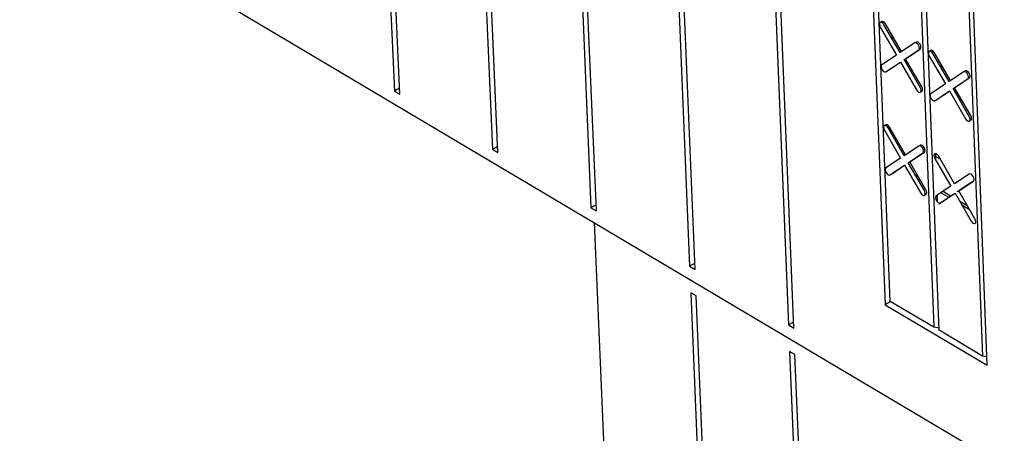
# Model space of a CAD drawing. Units: inches. Extents: x 11710.3 to 11808.6, y 2698.9 to 2793.5.
# Drawn here: x 11721.5 to 11727.8, y 2742.9 to 2745.6 of the extents above; entities that cross this region are included whole.
import ezdxf

# ---------------------------------------------------------------- set-up
doc = ezdxf.new("R2010")
doc.units = ezdxf.units.IN
doc.header["$MEASUREMENT"] = 0

msp = doc.modelspace()

# ---------------------------------------------------------------- linework, layer by layer
at = {"color": 0, "linetype": 'Continuous', "lineweight": -3}
for p, q in [((11723.4271, 2755.8703), (11723.8998, 2745.1281)), ((11723.9339, 2745.1078), (11723.4617, 2755.8504)), ((11724.0602, 2755.5051), (11724.5243, 2744.7569)), ((11724.5584, 2744.7366), (11724.0949, 2755.4851)), ((11724.6947, 2755.1391), (11725.15, 2744.3849)), ((11725.1843, 2744.3646), (11724.7294, 2755.1191)), ((11725.3305, 2754.7724), (11725.7772, 2744.0122)), ((11725.8115, 2743.9918), (11725.3653, 2754.7523)), ((11725.9676, 2754.4048), (11726.4056, 2743.6387)), ((11726.44, 2743.6183), (11726.0025, 2754.3847)), ((11726.6283, 2753.6001), (11727.0201, 2743.7674)), ((11727.0529, 2743.7891), (11726.6633, 2753.58)), ((11726.9429, 2753.4184), (11727.3291, 2743.6252)), ((11727.3636, 2743.6047), (11726.9779, 2753.3982)), ((11727.2578, 2753.2374), (11727.64, 2743.4407)), ((11727.6685, 2743.3825), (11727.2928, 2753.2172)), ((11712.2982, 2751.9434), (11733.5368, 2739.317)), ((11727.0047, 2745.5605), (11727.0043, 2745.5711)), ((11727.1153, 2745.3727), (11727.0127, 2745.5504)), ((11727.1243, 2745.3787), (11727.0222, 2745.5555)), ((11726.9894, 2745.5349), (11727.092, 2745.3572)), ((11727.0678, 2745.4549), (11727.0669, 2745.478)), ((11727.2084, 2745.4348), (11727.1153, 2745.3727)), ((11727.2179, 2745.4399), (11727.2122, 2745.4361)), ((11727.092, 2745.3572), (11726.999, 2745.2951)), ((11727.1409, 2745.3283), (11727.2341, 2745.3904)), ((11727.1504, 2745.3334), (11727.2436, 2745.3955)), ((11727.3161, 2745.3766), (11727.3157, 2745.3872)), ((11727.4268, 2745.1887), (11727.3241, 2745.3665)), ((11727.4358, 2745.1946), (11727.3336, 2745.3716)), ((11727.0246, 2745.2507), (11727.1177, 2745.3128)), ((11727.0341, 2745.2558), (11727.1182, 2745.3119)), ((11727.1177, 2745.3128), (11727.2202, 2745.1351)), ((11727.2435, 2745.1506), (11727.1409, 2745.3283)), ((11727.253, 2745.1557), (11727.1504, 2745.3334)), ((11727.3008, 2745.3509), (11727.4035, 2745.1732)), ((11727.3769, 2745.275), (11727.376, 2745.2981)), ((11727.024, 2745.2503), (11727.0335, 2745.2554)), ((11727.0246, 2745.2507), (11727.0341, 2745.2558)), ((11727.0303, 2745.2545), (11727.0328, 2745.2551)), ((11727.0335, 2745.2554), (11727.0341, 2745.2558)), ((11727.0747, 2745.2829), (11727.0746, 2745.2841)), ((11727.5201, 2745.2508), (11727.4268, 2745.1887)), ((11727.5296, 2745.2559), (11727.5238, 2745.252)), ((11727.5318, 2745.2499), (11727.5315, 2745.2568)), ((11727.4035, 2745.1732), (11727.3103, 2745.1111)), ((11727.4524, 2745.1442), (11727.5457, 2745.2063)), ((11727.4619, 2745.1493), (11727.5552, 2745.2114)), ((11727.5338, 2745.1972), (11727.5338, 2745.1983)), ((11723.9322, 2745.1468), (11723.8998, 2745.1281)), ((11723.8998, 2745.1281), (11723.9339, 2745.1078)), ((11727.3359, 2745.0667), (11727.4291, 2745.1287)), ((11727.3454, 2745.0718), (11727.4296, 2745.1278)), ((11727.4291, 2745.1287), (11727.5318, 2744.9509)), ((11727.5551, 2744.9664), (11727.4524, 2745.1442)), ((11727.5646, 2744.9715), (11727.4619, 2745.1493)), ((11727.3417, 2745.0705), (11727.3454, 2745.0718)), ((11727.3839, 2745.0974), (11727.3839, 2745.0986)), ((11727.4945, 2745.0714), (11727.504, 2745.0765)), ((11727.0155, 2744.8783), (11727.118, 2744.7008)), ((11727.0308, 2744.9038), (11727.0304, 2744.9145)), ((11727.1413, 2744.7162), (11727.0388, 2744.8938)), ((11727.1503, 2744.7222), (11727.0483, 2744.8989)), ((11724.5568, 2744.7756), (11724.5243, 2744.7569)), ((11724.5243, 2744.7569), (11724.5584, 2744.7366)), ((11727.2343, 2744.7781), (11727.1413, 2744.7162)), ((11727.1669, 2744.6718), (11727.26, 2744.7337)), ((11727.1764, 2744.677), (11727.2695, 2744.7388)), ((11727.2438, 2744.7832), (11727.238, 2744.7793)), ((11727.2608, 2744.7598), (11727.2738, 2744.7521)), ((11727.3432, 2744.6871), (11727.3415, 2744.7304)), ((11727.118, 2744.7008), (11727.0251, 2744.639)), ((11727.2694, 2744.4943), (11727.1669, 2744.6718)), ((11727.2789, 2744.4994), (11727.1764, 2744.677)), ((11727.3362, 2744.6993), (11727.4387, 2744.5217)), ((11727.3422, 2744.7116), (11727.3712, 2744.6945)), ((11727.462, 2744.5371), (11727.3595, 2744.7148)), ((11727.0507, 2744.5946), (11727.1437, 2744.6564)), ((11727.0602, 2744.5997), (11727.1442, 2744.6555)), ((11727.1133, 2744.6362), (11727.1143, 2744.6357)), ((11727.1258, 2744.6433), (11727.1249, 2744.6439)), ((11727.1437, 2744.6564), (11727.2462, 2744.4789)), ((11727.0565, 2744.5985), (11727.0602, 2744.5997)), ((11727.2321, 2744.5804), (11727.2133, 2744.5916)), ((11727.226, 2744.5695), (11727.2449, 2744.5583)), ((11727.5552, 2744.599), (11727.462, 2744.5371)), ((11727.4782, 2744.4876), (11727.5714, 2744.5494)), ((11727.4877, 2744.4927), (11727.5809, 2744.5545)), ((11727.5714, 2744.5494), (11727.5809, 2744.5545)), ((11727.4387, 2744.5217), (11727.3456, 2744.4599)), ((11727.3765, 2744.4804), (11727.4245, 2744.452)), ((11727.4361, 2744.4597), (11727.3881, 2744.4881)), ((11727.4782, 2744.4876), (11727.4877, 2744.4927)), ((11727.5902, 2744.3151), (11727.4877, 2744.4927)), ((11727.3537, 2744.4209), (11727.352, 2744.4642)), ((11727.3617, 2744.4104), (11727.4549, 2744.4722)), ((11727.3712, 2744.4155), (11727.4644, 2744.4773)), ((11727.4549, 2744.4722), (11727.4644, 2744.4773)), ((11727.4644, 2744.4773), (11727.5669, 2744.2997)), ((11727.5434, 2744.3961), (11727.4945, 2744.4251)), ((11725.1827, 2744.4037), (11725.15, 2744.3849)), ((11725.15, 2744.3849), (11725.1843, 2744.3646)), ((11727.3617, 2744.4104), (11727.3712, 2744.4155)), ((11727.5072, 2744.403), (11727.5562, 2744.374)), ((11725.1707, 2744.2906), (11725.6198, 2733.6803)), ((11725.8099, 2744.0311), (11725.7772, 2744.0122)), ((11725.7772, 2744.0122), (11725.8115, 2743.9918)), ((11725.7841, 2743.8439), (11726.218, 2733.3941)), ((11725.8185, 2743.8235), (11725.7841, 2743.8439)), ((11726.2518, 2733.3733), (11725.8185, 2743.8235)), ((11727.0553, 2743.7877), (11727.0201, 2743.7674)), ((11727.0201, 2743.7674), (11727.6685, 2743.3825)), ((11727.3291, 2743.6252), (11727.0529, 2743.7891)), ((11726.4384, 2743.6576), (11726.4056, 2743.6387)), ((11726.4056, 2743.6387), (11726.44, 2743.6183)), ((11727.363, 2743.619), (11727.3291, 2743.6252)), ((11727.64, 2743.4407), (11727.3636, 2743.6047)), ((11726.4124, 2743.4703), (11726.8378, 2733.015)), ((11726.4468, 2743.4499), (11726.4124, 2743.4703)), ((11726.8717, 2732.9942), (11726.4468, 2743.4499)), ((11727.6664, 2743.4359), (11727.64, 2743.4407))]:
    msp.add_line(p, q, dxfattribs=at)
at = {"color": 0, "linetype": 'Continuous', "lineweight": -3, "flags": 128}
for points in [[(11727.0127, 2745.5504), (11727.0069, 2745.5583), (11727.0002, 2745.5638), (11726.9937, 2745.5661), (11726.9882, 2745.5648), (11726.9848, 2745.5602), (11726.9838, 2745.5528), (11726.9854, 2745.544), (11726.9894, 2745.5349)], [(11727.0222, 2745.5555), (11727.0164, 2745.5634), (11727.0097, 2745.5689), (11727.0031, 2745.5712), (11726.9977, 2745.57), (11726.9945, 2745.5659)], [(11727.2341, 2745.3904), (11727.2375, 2745.395), (11727.2385, 2745.4024), (11727.2369, 2745.4113), (11727.2329, 2745.4204), (11727.2271, 2745.4283), (11727.2204, 2745.4338), (11727.2138, 2745.4361), (11727.2084, 2745.4348)], [(11727.2436, 2745.3955), (11727.247, 2745.4001), (11727.248, 2745.4075), (11727.2464, 2745.4164), (11727.2424, 2745.4255), (11727.2366, 2745.4334), (11727.2299, 2745.4389), (11727.2233, 2745.4412), (11727.2179, 2745.4399)], [(11727.3241, 2745.3665), (11727.3183, 2745.3744), (11727.3116, 2745.3799), (11727.3051, 2745.3822), (11727.2997, 2745.3809), (11727.2962, 2745.3763), (11727.2952, 2745.3689), (11727.2968, 2745.36), (11727.3008, 2745.3509)], [(11727.3336, 2745.3716), (11727.3278, 2745.3795), (11727.3211, 2745.385), (11727.3146, 2745.3873), (11727.3091, 2745.386), (11727.3059, 2745.382)], [(11726.999, 2745.2951), (11726.9955, 2745.2905), (11726.9945, 2745.2831), (11726.9961, 2745.2742), (11727.0001, 2745.2652), (11727.0059, 2745.2572), (11727.0126, 2745.2517), (11727.0192, 2745.2494), (11727.0246, 2745.2507)], [(11727.5457, 2745.2063), (11727.5492, 2745.211), (11727.5502, 2745.2183), (11727.5486, 2745.2272), (11727.5446, 2745.2363), (11727.5388, 2745.2442), (11727.5321, 2745.2497), (11727.5255, 2745.252), (11727.5201, 2745.2508)], [(11727.5552, 2745.2114), (11727.5587, 2745.2161), (11727.5597, 2745.2234), (11727.5581, 2745.2323), (11727.5541, 2745.2414), (11727.5483, 2745.2493), (11727.5416, 2745.2548), (11727.535, 2745.2571), (11727.5296, 2745.2559)], [(11727.2202, 2745.1351), (11727.226, 2745.1272), (11727.2327, 2745.1216), (11727.2393, 2745.1193), (11727.2447, 2745.1206), (11727.2482, 2745.1253), (11727.2492, 2745.1326), (11727.2475, 2745.1415), (11727.2435, 2745.1506)], [(11727.2478, 2745.1246), (11727.2488, 2745.1244), (11727.2542, 2745.1257), (11727.2577, 2745.1304), (11727.2587, 2745.1377), (11727.257, 2745.1466), (11727.253, 2745.1557)], [(11727.3103, 2745.1111), (11727.3068, 2745.1065), (11727.3058, 2745.0991), (11727.3074, 2745.0902), (11727.3115, 2745.0812), (11727.3173, 2745.0732), (11727.3239, 2745.0677), (11727.3305, 2745.0654), (11727.3359, 2745.0667)], [(11727.5318, 2744.9509), (11727.5376, 2744.943), (11727.5443, 2744.9375), (11727.5508, 2744.9352), (11727.5563, 2744.9364), (11727.5598, 2744.9411), (11727.5608, 2744.9484), (11727.5591, 2744.9573), (11727.5551, 2744.9664)], [(11727.5594, 2744.9404), (11727.5603, 2744.9403), (11727.5658, 2744.9416), (11727.5692, 2744.9462), (11727.5702, 2744.9536), (11727.5686, 2744.9624), (11727.5646, 2744.9715)], [(11727.0388, 2744.8938), (11727.033, 2744.9017), (11727.0263, 2744.9072), (11727.0198, 2744.9095), (11727.0143, 2744.9082), (11727.0109, 2744.9036), (11727.0099, 2744.8963), (11727.0115, 2744.8874), (11727.0155, 2744.8783)], [(11727.0483, 2744.8989), (11727.0425, 2744.9068), (11727.0358, 2744.9123), (11727.0293, 2744.9146), (11727.0238, 2744.9133), (11727.0206, 2744.9093)], [(11727.26, 2744.7337), (11727.2635, 2744.7383), (11727.2645, 2744.7456), (11727.2628, 2744.7545), (11727.2588, 2744.7636), (11727.253, 2744.7715), (11727.2463, 2744.777), (11727.2398, 2744.7793), (11727.2343, 2744.7781)], [(11727.2695, 2744.7388), (11727.2729, 2744.7434), (11727.2739, 2744.7508), (11727.2723, 2744.7596), (11727.2683, 2744.7687), (11727.2625, 2744.7766), (11727.2558, 2744.7822), (11727.2493, 2744.7845), (11727.2438, 2744.7832)], [(11727.3595, 2744.7148), (11727.3537, 2744.7227), (11727.347, 2744.7282), (11727.3404, 2744.7305), (11727.335, 2744.7292), (11727.3315, 2744.7246), (11727.3305, 2744.7173), (11727.3322, 2744.7084), (11727.3362, 2744.6993)], [(11727.0251, 2744.639), (11727.0216, 2744.6343), (11727.0206, 2744.627), (11727.0222, 2744.6182), (11727.0263, 2744.6091), (11727.032, 2744.6012), (11727.0387, 2744.5956), (11727.0453, 2744.5933), (11727.0507, 2744.5946)], [(11727.5809, 2744.5545), (11727.5843, 2744.5592), (11727.5853, 2744.5665), (11727.5837, 2744.5754), (11727.5797, 2744.5845), (11727.5739, 2744.5924), (11727.5672, 2744.5979), (11727.5607, 2744.6002), (11727.5552, 2744.599)], [(11727.2462, 2744.4789), (11727.2519, 2744.471), (11727.2586, 2744.4654), (11727.2652, 2744.4631), (11727.2706, 2744.4644), (11727.2741, 2744.469), (11727.2751, 2744.4763), (11727.2734, 2744.4852), (11727.2694, 2744.4943)], [(11727.2737, 2744.4684), (11727.2747, 2744.4682), (11727.2801, 2744.4695), (11727.2836, 2744.4741), (11727.2846, 2744.4815), (11727.2829, 2744.4903), (11727.2789, 2744.4994)], [(11727.3456, 2744.4599), (11727.3421, 2744.4553), (11727.3411, 2744.448), (11727.3428, 2744.4391), (11727.3468, 2744.43), (11727.3526, 2744.4221), (11727.3592, 2744.4166), (11727.3658, 2744.4143), (11727.3676, 2744.4143)], [(11727.5669, 2744.2997), (11727.5727, 2744.2918), (11727.5794, 2744.2862), (11727.5859, 2744.2839), (11727.5914, 2744.2852), (11727.5949, 2744.2898), (11727.5959, 2744.2971), (11727.5942, 2744.306), (11727.5902, 2744.3151)]]:
    msp.add_lwpolyline(points, dxfattribs=at)

doc.saveas('drawing.dxf')
